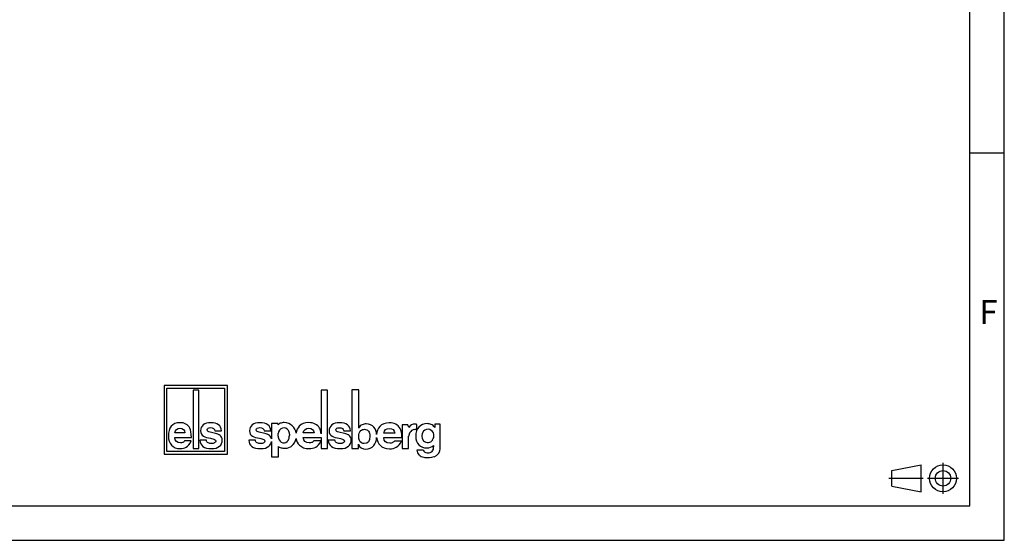
# Model space of a CAD drawing. Units: millimetres. Extents: x 0 to 420, y 0 to 297.
# Drawn here: x 277 to 420, y 0 to 76 of the extents above; entities that cross this region are included whole.
import ezdxf

# ---------------------------------------------------------------- set-up
doc = ezdxf.new("R2010")
doc.units = ezdxf.units.MM
doc.header["$LTSCALE"] = 23.1
doc.linetypes.add('CENTER', pattern=[0.6, 0.375, -0.075, 0.075, -0.075])
doc.layers.add('M-GTI-1_DXF_CONTINUOUS_LINE', color=7, linetype='CONTINUOUS')
doc.layers.add('M-GTI-1_DXF_FORMAT', color=7, linetype='CONTINUOUS')
doc.styles.add('TEXTSTYLE_7', font='txt', dxfattribs={"width": 0.857143})

# ---------------------------------------------------------------- blocks, each defined once
blk = doc.blocks.new('ANSICHTEN_NACH_DIN_BL6', base_point=(408.29, 9))
at = {"layer": 'M-GTI-1_DXF_CONTINUOUS_LINE', "color": 2, "linetype": 'CONTINUOUS'}
for p, q in [((403.65, 10.12), (407.94, 10.97)), ((403.65, 7.87), (403.65, 10.12)), ((407.94, 7.03), (407.94, 10.97)), ((411.1, 9), (411.1, 9.02)), ((403.65, 7.87), (407.94, 7.03))]:
    blk.add_line(p, q, dxfattribs=at)
at = {"layer": 'M-GTI-1_DXF_CONTINUOUS_LINE', "color": 8, "linetype": 'CENTER'}
for p, q in [((411.1, 6.75), (411.1, 11.25)), ((403.23, 9.02), (408.23, 9.02)), ((408.85, 9), (413.35, 9))]:
    blk.add_line(p, q, dxfattribs=at)
at = {"layer": 'M-GTI-1_DXF_CONTINUOUS_LINE', "color": 2, "linetype": 'CONTINUOUS'}
for radius in [1.97, 1.12]:
    blk.add_circle((411.1, 9), radius, dxfattribs=at)
blk = doc.blocks.new('ELS-SPELSBERG-LOGO_BL7', base_point=(317.98, 17.25))
at = {"layer": 'M-GTI-1_DXF_CONTINUOUS_LINE', "color": 5, "linetype": 'CONTINUOUS'}
for p, q in [((297.93, 22.5), (297.93, 12.5)), ((307.13, 22.5), (297.93, 22.5)), ((298.33, 12.9), (298.33, 22.1)), ((298.33, 22.1), (306.73, 22.1)), ((302.13, 21.81), (302.13, 13.31)), ((303, 21.81), (302.13, 21.81)), ((303, 13.31), (303, 21.81)), ((306.73, 22.1), (306.73, 12.9)), ((307.13, 12.5), (307.13, 22.5)), ((320.75, 21.81), (320.75, 15.47)), ((321.65, 21.81), (320.75, 21.81)), ((321.65, 13.34), (321.65, 21.81)), ((325.22, 21.84), (325.22, 13.35)), ((326.21, 21.84), (325.22, 21.84)), ((326.21, 16.29), (326.21, 21.84)), ((305.32, 15.88), (306.27, 15.88)), ((312.47, 15.88), (313.44, 15.88)), ((313.53, 16.98), (313.53, 14.74)), ((314.45, 16.98), (313.53, 16.98)), ((314.48, 16.79), (314.45, 16.98)), ((324.04, 15.88), (325.01, 15.88)), ((333.36, 16.77), (332.51, 16.77)), ((332.51, 16.77), (332.51, 13.34)), ((333.49, 16.4), (333.36, 16.77)), ((334.49, 16.08), (334.64, 16.06)), ((334.64, 16.06), (334.64, 16.81)), ((338.04, 16.84), (337.27, 16.84)), ((337.27, 16.84), (337.27, 16.39)), ((338.04, 13.35), (338.04, 16.84)), ((299.49, 14.94), (301.9, 14.94)), ((300.95, 15.6), (299.5, 15.6)), ((301.86, 14.42), (300.91, 14.42)), ((304.07, 14.55), (303.12, 14.55)), ((305.42, 15.51), (304.61, 15.7)), ((311.19, 14.55), (310.22, 14.55)), ((312.58, 15.51), (311.74, 15.7)), ((313.53, 14.33), (313.53, 12.12)), ((314.51, 15.1), (314.51, 15.49)), ((316.14, 15.43), (316.14, 15.21)), ((319.73, 15.6), (318.14, 15.6)), ((318.14, 14.95), (320.75, 14.95)), ((320.73, 14.43), (319.69, 14.43)), ((320.75, 14.95), (320.75, 13.34)), ((322.76, 14.55), (321.79, 14.55)), ((324.15, 15.51), (323.31, 15.69)), ((329.84, 14.92), (332.48, 14.92)), ((331.44, 15.57), (329.85, 15.57)), ((332.44, 14.4), (331.4, 14.4)), ((333.42, 14.7), (333.46, 15.12)), ((333.42, 13.34), (333.42, 14.7)), ((306.73, 12.9), (298.33, 12.9)), ((302.13, 13.31), (303, 13.31)), ((314.53, 12.12), (314.53, 13.6)), ((320.75, 13.34), (321.65, 13.34)), ((325.22, 13.35), (326.17, 13.35)), ((326.17, 13.35), (326.17, 13.95)), ((332.51, 13.34), (333.42, 13.34)), ((335.58, 13.08), (334.64, 13.08)), ((297.93, 12.5), (307.13, 12.5)), ((313.53, 12.12), (314.53, 12.12))]:
    blk.add_line(p, q, dxfattribs=at)
for centre, radius, start, end in [((315.35, 15.49), 0.832, 105.466, 180), ((315.33, 15.55), 0.772, 31.7883, 105.466), ((315.13, 15.43), 1.01, 0, 31.7883), ((315.2, 15.19), 1.97, 11.312, 46.3381), ((334.36, 15.27), 0.81, 100.4697, 150.7958), ((334.4, 15.03), 1.05, 85.4035, 100.4697), ((334.46, 16.52), 0.345, 59.0327, 85.0304), ((336.36, 15.16), 1, 136.017, 224.1104), ((336.25, 15.26), 0.86, 5.5735, 136.017), ((304.83, 12.99), 2.59, 69.2758, 76.8543), ((311.98, 12.88), 2.7, 69.7119, 77.1464), ((315.65, 15.1), 1.14, 180, 207.1129), ((315.33, 14.93), 0.772, 207.1129, 343.6739), ((314.37, 15.21), 1.76, 343.6739, 360), ((315.2, 15.19), 1.97, 309.7463, 348.1343), ((323.54, 12.87), 2.7, 69.7119, 77.1464), ((334.77, 14.97), 1.31, 148.1557, 173.6978), ((336.25, 15), 0.816, 221.6999, 329.3664), ((336.12, 15.16), 1, 325.2838, 10.5326), ((315.52, 15.05), 1.69, 262.2255, 297.774), ((316.06, 14.02), 0.527, 297.774, 318.4232), ((336.14, 13.32), 0.607, 202.8281, 268.9291), ((336.42, 13.32), 0.607, 271.0709, 324.7131), ((336.14, 13.51), 0.946, 324.7131, 3.2978), ((340.4, 13.76), 3.32, 179.9742, 183.2978), ((336.77, 13.35), 1.27, 287.7363, 360), ((336.03, 13.6), 1.6, 236.3397, 262.5863), ((336.22, 15.08), 3.08, 262.5863, 287.7363), ((336.28, 20.72), 8.01, 268.9291, 271.0709)]:
    blk.add_arc(centre, radius, start, end, dxfattribs=at)
for points in [[(298.97, 16.56), (298.69, 16.21), (298.55, 15.74), (298.55, 15.14)], [(300.23, 17.08), (299.68, 17.08), (299.26, 16.91), (298.97, 16.56)], [(299.5, 15.6), (299.57, 16.05), (299.82, 16.27), (300.25, 16.27)], [(301.09, 16.88), (300.84, 17.02), (300.56, 17.08), (300.23, 17.08)], [(300.25, 16.27), (300.67, 16.27), (300.91, 16.05), (300.95, 15.6)], [(301.67, 16.27), (301.53, 16.54), (301.33, 16.74), (301.09, 16.88)], [(301.9, 14.94), (301.89, 15.55), (301.82, 15.99), (301.67, 16.27)], [(303.63, 16.77), (303.37, 16.55), (303.24, 16.27), (303.24, 15.91)], [(303.24, 15.91), (303.24, 15.52), (303.38, 15.26), (303.65, 15.12)], [(304.69, 17.08), (304.24, 17.08), (303.89, 16.98), (303.63, 16.77)], [(304.19, 16.04), (304.19, 16.14), (304.23, 16.21), (304.33, 16.27)], [(304.32, 15.8), (304.23, 15.85), (304.19, 15.93), (304.19, 16.04)], [(304.61, 15.7), (304.49, 15.72), (304.4, 15.75), (304.32, 15.8)], [(304.33, 16.27), (304.43, 16.33), (304.55, 16.36), (304.69, 16.36)], [(306.27, 15.88), (306.21, 16.68), (305.69, 17.08), (304.69, 17.08)], [(304.69, 16.36), (305.05, 16.36), (305.26, 16.2), (305.32, 15.88)], [(310.74, 16.77), (310.48, 16.55), (310.34, 16.27), (310.34, 15.91)], [(310.34, 15.91), (310.34, 15.52), (310.48, 15.26), (310.76, 15.12)], [(311.83, 17.08), (311.37, 17.08), (311.01, 16.98), (310.74, 16.77)], [(311.31, 16.04), (311.31, 16.14), (311.36, 16.21), (311.46, 16.27)], [(311.45, 15.8), (311.36, 15.84), (311.31, 15.92), (311.31, 16.04)], [(311.74, 15.7), (311.62, 15.72), (311.53, 15.75), (311.45, 15.8)], [(311.46, 16.27), (311.56, 16.33), (311.68, 16.36), (311.83, 16.36)], [(313.44, 15.88), (313.38, 16.68), (312.85, 17.08), (311.83, 17.08)], [(311.83, 16.36), (312.2, 16.36), (312.41, 16.2), (312.47, 15.88)], [(314.8, 16.99), (314.7, 16.95), (314.59, 16.88), (314.48, 16.79)], [(315.37, 17.09), (315.15, 17.09), (314.96, 17.05), (314.8, 16.99)], [(316.56, 16.61), (316.26, 16.93), (315.87, 17.09), (315.37, 17.09)], [(317.57, 16.56), (317.33, 16.3), (317.19, 15.97), (317.13, 15.57)], [(318.95, 17.09), (318.34, 17.09), (317.88, 16.91), (317.57, 16.56)], [(318.14, 15.6), (318.22, 16.05), (318.5, 16.28), (318.96, 16.28)], [(319.88, 16.88), (319.61, 17.02), (319.3, 17.09), (318.95, 17.09)], [(318.96, 16.28), (319.43, 16.28), (319.68, 16.05), (319.73, 15.6)], [(320.53, 16.27), (320.37, 16.54), (320.15, 16.75), (319.88, 16.88)], [(320.75, 15.47), (320.71, 15.81), (320.64, 16.08), (320.53, 16.27)], [(322.31, 16.76), (322.04, 16.55), (321.91, 16.26), (321.91, 15.91)], [(321.91, 15.91), (321.91, 15.52), (322.05, 15.26), (322.33, 15.12)], [(323.4, 17.08), (322.94, 17.08), (322.58, 16.97), (322.31, 16.76)], [(322.88, 16.03), (322.88, 16.13), (322.93, 16.21), (323.03, 16.27)], [(323.01, 15.79), (322.92, 15.84), (322.88, 15.92), (322.88, 16.03)], [(323.31, 15.69), (323.19, 15.71), (323.09, 15.75), (323.01, 15.79)], [(323.03, 16.27), (323.12, 16.32), (323.25, 16.35), (323.4, 16.35)], [(325.01, 15.88), (324.95, 16.68), (324.42, 17.08), (323.4, 17.08)], [(323.4, 16.35), (323.77, 16.35), (323.98, 16.19), (324.04, 15.88)], [(326.2, 15.08), (326.2, 15.46), (326.3, 15.74), (326.52, 15.93)], [(326.69, 16.78), (326.51, 16.7), (326.35, 16.54), (326.21, 16.29)], [(326.52, 15.93), (326.66, 16.06), (326.83, 16.12), (327.04, 16.12)], [(327.29, 16.91), (327.07, 16.91), (326.87, 16.87), (326.69, 16.78)], [(327.04, 16.12), (327.28, 16.12), (327.47, 16.03), (327.62, 15.86)], [(328.42, 16.42), (328.15, 16.74), (327.77, 16.91), (327.29, 16.91)], [(327.62, 15.86), (327.76, 15.68), (327.83, 15.43), (327.83, 15.1)], [(328.81, 15.34), (328.78, 15.77), (328.65, 16.13), (328.42, 16.42)], [(329.27, 16.53), (329, 16.23), (328.85, 15.83), (328.81, 15.34)], [(330.65, 17.06), (330.05, 17.06), (329.59, 16.88), (329.27, 16.53)], [(329.85, 15.57), (329.93, 16.02), (330.2, 16.25), (330.67, 16.25)], [(331.59, 16.85), (331.32, 16.99), (331.01, 17.06), (330.65, 17.06)], [(330.67, 16.25), (331.13, 16.25), (331.39, 16.02), (331.44, 15.57)], [(332.23, 16.24), (332.07, 16.51), (331.86, 16.72), (331.59, 16.85)], [(332.48, 14.92), (332.47, 15.52), (332.39, 15.96), (332.23, 16.24)], [(334.32, 16.87), (334.01, 16.87), (333.73, 16.71), (333.49, 16.4)], [(334.49, 16.86), (334.42, 16.87), (334.36, 16.87), (334.32, 16.87)], [(334.96, 16.45), (334.65, 16.13), (334.5, 15.68), (334.5, 15.09)], [(336.13, 16.94), (335.66, 16.94), (335.27, 16.78), (334.96, 16.45)], [(336.74, 16.83), (336.56, 16.9), (336.35, 16.94), (336.13, 16.94)], [(337.27, 16.39), (337.1, 16.61), (336.93, 16.76), (336.74, 16.83)], [(298.55, 15.14), (298.55, 14.6), (298.7, 14.16), (299, 13.82)], [(300.29, 14.13), (299.8, 14.13), (299.53, 14.4), (299.49, 14.94)], [(300.91, 14.42), (300.79, 14.29), (300.69, 14.21), (300.6, 14.18)], [(301.15, 13.53), (301.41, 13.68), (301.65, 13.98), (301.86, 14.42)], [(303.12, 14.55), (303.17, 13.73), (303.74, 13.31), (304.81, 13.31)], [(303.65, 15.12), (303.9, 14.99), (304.24, 14.89), (304.66, 14.82)], [(304.34, 14.14), (304.19, 14.21), (304.1, 14.34), (304.07, 14.55)], [(304.66, 14.82), (304.91, 14.78), (305.11, 14.72), (305.25, 14.65)], [(305.25, 14.65), (305.37, 14.6), (305.43, 14.5), (305.43, 14.37)], [(305.43, 14.37), (305.43, 14.27), (305.37, 14.19), (305.25, 14.13)], [(306.27, 14.99), (306.18, 15.18), (306, 15.32), (305.75, 15.41)], [(305.98, 13.65), (306.24, 13.88), (306.37, 14.18), (306.37, 14.55)], [(306.37, 14.55), (306.37, 14.72), (306.34, 14.87), (306.27, 14.99)], [(310.22, 14.55), (310.28, 13.72), (310.85, 13.31), (311.95, 13.31)], [(310.76, 15.12), (311.02, 14.99), (311.37, 14.89), (311.8, 14.82)], [(311.47, 14.14), (311.31, 14.2), (311.22, 14.34), (311.19, 14.55)], [(311.8, 14.82), (312.06, 14.78), (312.26, 14.72), (312.4, 14.65)], [(312.4, 14.65), (312.52, 14.6), (312.58, 14.5), (312.58, 14.37)], [(312.58, 14.37), (312.58, 14.27), (312.52, 14.19), (312.4, 14.13)], [(313.45, 14.99), (313.35, 15.18), (313.17, 15.31), (312.91, 15.41)], [(313.15, 13.65), (313.36, 13.83), (313.49, 14.06), (313.53, 14.33)], [(313.53, 14.74), (313.52, 14.83), (313.49, 14.91), (313.45, 14.99)], [(317.12, 14.78), (317.18, 14.4), (317.34, 14.08), (317.6, 13.82)], [(319, 14.13), (318.47, 14.13), (318.18, 14.4), (318.14, 14.95)], [(319.69, 14.43), (319.56, 14.29), (319.44, 14.21), (319.35, 14.18)], [(319.96, 13.54), (320.24, 13.68), (320.5, 13.98), (320.73, 14.43)], [(321.79, 14.55), (321.84, 13.72), (322.42, 13.31), (323.52, 13.31)], [(322.33, 15.12), (322.59, 14.99), (322.93, 14.89), (323.37, 14.82)], [(323.04, 14.13), (322.88, 14.2), (322.79, 14.34), (322.76, 14.55)], [(323.37, 14.82), (323.62, 14.77), (323.83, 14.72), (323.97, 14.65)], [(323.97, 14.65), (324.09, 14.59), (324.15, 14.5), (324.15, 14.37)], [(324.15, 14.37), (324.15, 14.27), (324.09, 14.19), (323.97, 14.13)], [(325.02, 14.99), (324.91, 15.17), (324.74, 15.31), (324.48, 15.41)], [(324.71, 13.65), (324.98, 13.87), (325.12, 14.17), (325.12, 14.54)], [(325.12, 14.54), (325.12, 14.71), (325.08, 14.86), (325.02, 14.99)], [(326.6, 14.14), (326.33, 14.3), (326.2, 14.61), (326.2, 15.08)], [(327.83, 15.1), (327.83, 14.39), (327.56, 14.04), (327, 14.04)], [(328.38, 13.76), (328.64, 14.06), (328.78, 14.45), (328.81, 14.92)], [(328.81, 14.92), (328.85, 14.47), (329.01, 14.09), (329.31, 13.79)], [(330.71, 14.1), (330.17, 14.1), (329.88, 14.37), (329.84, 14.92)], [(331.4, 14.4), (331.26, 14.27), (331.15, 14.18), (331.06, 14.15)], [(331.66, 13.51), (331.95, 13.65), (332.2, 13.95), (332.44, 14.4)], [(334.5, 15.09), (334.5, 14.57), (334.65, 14.16), (334.96, 13.86)], [(299, 13.82), (299.31, 13.48), (299.72, 13.31), (300.25, 13.31)], [(300.25, 13.31), (300.59, 13.31), (300.9, 13.39), (301.15, 13.53)], [(300.6, 14.18), (300.52, 14.14), (300.42, 14.13), (300.29, 14.13)], [(304.83, 14.04), (304.65, 14.04), (304.49, 14.07), (304.34, 14.14)], [(304.81, 13.31), (305.33, 13.31), (305.72, 13.43), (305.98, 13.65)], [(305.25, 14.13), (305.14, 14.07), (305, 14.04), (304.83, 14.04)], [(311.97, 14.04), (311.79, 14.04), (311.62, 14.07), (311.47, 14.14)], [(311.95, 13.31), (312.48, 13.31), (312.88, 13.43), (313.15, 13.65)], [(312.4, 14.13), (312.29, 14.07), (312.14, 14.04), (311.97, 14.04)], [(314.53, 13.6), (314.63, 13.53), (314.72, 13.49), (314.8, 13.46)], [(314.8, 13.46), (314.95, 13.41), (315.12, 13.39), (315.29, 13.38)], [(317.6, 13.82), (317.93, 13.48), (318.39, 13.32), (318.97, 13.32)], [(318.97, 13.32), (319.34, 13.32), (319.67, 13.39), (319.96, 13.54)], [(319.35, 14.18), (319.26, 14.15), (319.15, 14.13), (319, 14.13)], [(323.53, 14.04), (323.36, 14.04), (323.19, 14.07), (323.04, 14.13)], [(323.52, 13.31), (324.05, 13.31), (324.45, 13.42), (324.71, 13.65)], [(323.97, 14.13), (323.85, 14.07), (323.71, 14.04), (323.53, 14.04)], [(326.17, 13.95), (326.34, 13.48), (326.7, 13.25), (327.26, 13.25)], [(327, 14.04), (326.85, 14.04), (326.71, 14.07), (326.6, 14.14)], [(327.26, 13.25), (327.72, 13.25), (328.1, 13.42), (328.38, 13.76)], [(329.31, 13.79), (329.64, 13.45), (330.09, 13.29), (330.67, 13.29)], [(330.67, 13.29), (331.05, 13.29), (331.38, 13.36), (331.66, 13.51)], [(331.06, 14.15), (330.97, 14.12), (330.85, 14.1), (330.71, 14.1)], [(334.64, 13.08), (334.69, 12.79), (334.79, 12.57), (334.93, 12.43)], [(334.96, 13.86), (335.26, 13.57), (335.65, 13.42), (336.13, 13.42)], [(336.13, 13.42), (336.5, 13.42), (336.81, 13.53), (337.08, 13.76)], [(334.93, 12.43), (334.99, 12.37), (335.06, 12.32), (335.14, 12.27)]]:
    blk.add_open_spline(points, degree=3, dxfattribs=at)

msp = doc.modelspace()

# ---------------------------------------------------------------- linework, layer by layer
at = {"layer": 'M-GTI-1_DXF_FORMAT', "color": 2, "linetype": 'CONTINUOUS'}
for p, q in [((420, 0), (420, 297)), ((420.00534, 56.24094), (415.00534, 56.24094)), ((0, 0), (420, 0))]:
    msp.add_line(p, q, dxfattribs=at)
at = {"layer": 'M-GTI-1_DXF_FORMAT', "color": 7, "linetype": 'CONTINUOUS'}
for p, q in [((415, 5), (415, 292)), ((14.99987, 5), (415, 5))]:
    msp.add_line(p, q, dxfattribs=at)

# ---------------------------------------------------------------- block references
at = {"layer": 'M-GTI-1_DXF_CONTINUOUS_LINE', "color": 5, "linetype": 'CONTINUOUS'}
msp.add_blockref('ELS-SPELSBERG-LOGO_BL7', (317.98437, 17.25195), dxfattribs=at)
at = {"layer": 'M-GTI-1_DXF_CONTINUOUS_LINE', "color": 2, "linetype": 'CONTINUOUS'}
msp.add_blockref('ANSICHTEN_NACH_DIN_BL6', (408.28845, 8.99999), dxfattribs=at)

# ---------------------------------------------------------------- texts
at = {"layer": 'M-GTI-1_DXF_FORMAT', "color": 5, "linetype": 'CONTINUOUS', "insert": (416.38535, 34.8941), "char_height": 3.493164, "width": 3.7426757, "attachment_point": 1, "line_spacing_factor": 0.9, "style": 'TEXTSTYLE_7'}
msp.add_mtext('\\Q0.000018724;F', dxfattribs=at)

doc.saveas('drawing.dxf')
